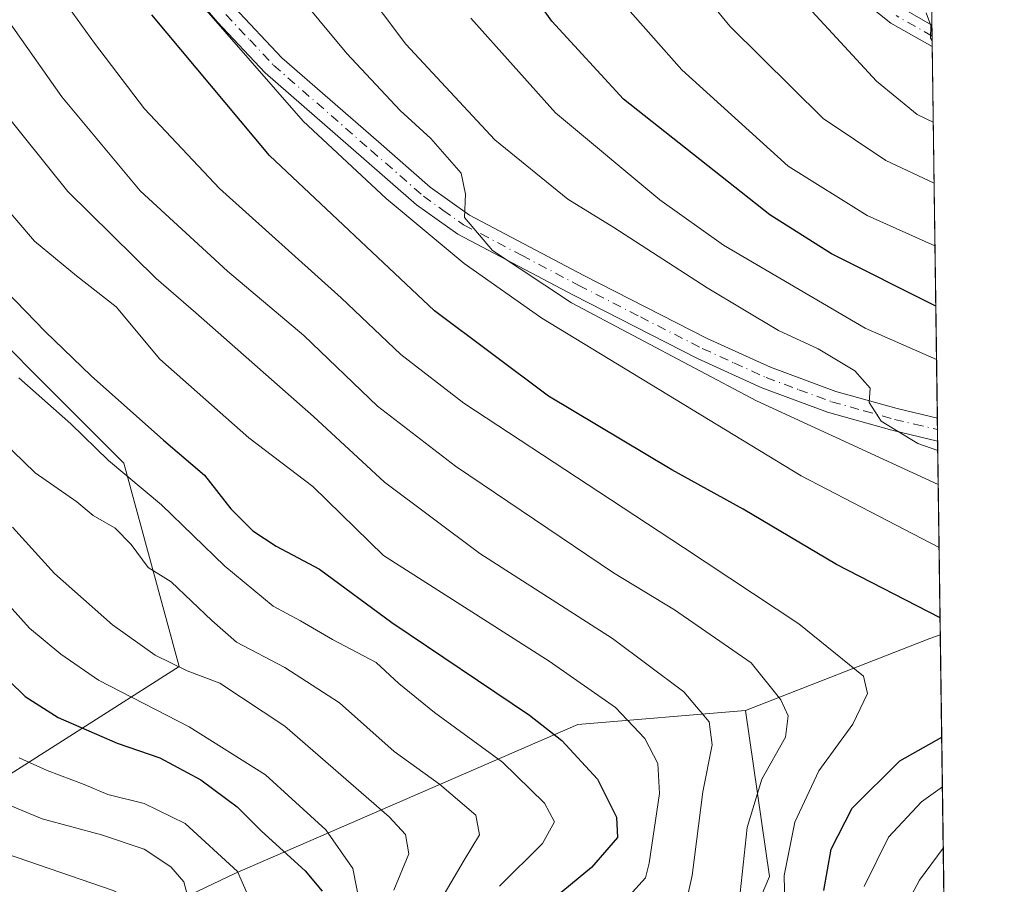
# Model space of a CAD drawing. Units: metres. Extents: x 589748 to 593197, y 4777605 to 4779964.
# Drawn here: x 593032 to 593173, y 4778283 to 4778407 of the extents above; entities that cross this region are included whole.
import ezdxf

# ---------------------------------------------------------------- set-up
doc = ezdxf.new("R2010")
doc.units = ezdxf.units.M
doc.header["$MEASUREMENT"] = 0
doc.linetypes.add('DGN Style 4', pattern=[2.6384748266838614, 1.318413404963828, -0.6592067024819142, 0.001648016756204785, -0.6592067024819142])
for name, color, linetype, lineweight in [('Arbolado forestal CxS', 92, 'Continuous', 0), ('Camino Cxs', 7, 'Continuous', 0), ('Camino eje', 30, 'DGN Style 4', 13), ('Comarca CxS', 21, 'Continuous', 0), ('Comunidad Autónoma CxS', 142, 'Continuous', 0), ('Curva de nivel maestra', 30, 'Continuous', 30), ('Curva de nivel normal', 30, 'Continuous', 0), ('Municipio CxS', 4, 'Continuous', 0), ('Provincia CxS', 1, 'Continuous', 0)]:
    doc.layers.add(name, color=color, linetype=linetype, lineweight=lineweight)

# ---------------------------------------------------------------- blocks, each defined once
blk = doc.blocks.new('*U11')
at = {"layer": 'Arbolado forestal CxS', "color": 92, "linetype": 'Continuous', "lineweight": 0}
for points in [[(593025.4266999997, 4778295.928300001, 360.1989000000031), (593054.5302999998, 4778314.4495, 339.7014999999956), (593046.5928999997, 4778343.553300001, 328.8693999999959), (593017.4889000002, 4778372.657299999, 329.5209999999934)], [(593162.2981000004, 4778407.069900001, 254.1646999999939), (593163.5061999997, 4778318.987000001, 300.318299999999), (593162.0198999997, 4778318.434900001, 300.8469999999944), (593135.5994999995, 4778308.1195, 312.2967000000062), (593111.5916999998, 4778306.142899999, 322.9431000000041), (593062.4819, 4778284.806500001, 355.1530000000057), (593017.4215000002, 4778263.2839, 379.8003000000026)]]:
    blk.add_polyline3d(points, dxfattribs=at)
blk = doc.blocks.new('*U16')
at = {"layer": 'Camino Cxs', "color": 7, "linetype": 'Continuous', "lineweight": 0}
blk.add_polyline3d([(593157.3167000003, 4778409.1469, 274.719299999997), (593162.3090000004, 4778406.279300001, 273.584799999997), (593162.3507000003, 4778403.2401, 275.3641000000061), (593156.4369000001, 4778406.594900001, 277.4334999999992), (593147.8437000001, 4778413.469500001, 277.2825000000012)], dxfattribs=at)
blk = doc.blocks.new('*U17')
at = {"layer": 'Camino Cxs', "color": 7, "linetype": 'Continuous', "lineweight": 0}
blk.add_polyline3d([(593062.3901000004, 4778408.870100001, 296.7158000000054), (593069.2301000003, 4778401.630100001, 303.8142999999982), (593083.0401, 4778389.5601, 299.8555000000051), (593090.4801000003, 4778383.0701, 301.8616000000038), (593096.0900999998, 4778379.0601, 302.4584999999934), (593112.4700999996, 4778370.4301, 300.7976000000053), (593130.1201, 4778361.4101, 298.5923000000039), (593139.1902000001, 4778357.280099999, 292.5112999999984), (593148.5701000001, 4778353.8301, 290.8552999999956), (593157.3501000004, 4778351.370100001, 293.3142999999982), (593163.0806, 4778350.01, 291.6497999999993), (593163.1268999996, 4778346.720799999, 288.3147999999928), (593156.5502000004, 4778348.290100001, 289.2719999999972), (593147.3301999997, 4778350.880100001, 291.3007999999973), (593137.9700999996, 4778354.3301, 296.3347000000067), (593128.7401999999, 4778358.540100001, 296.323000000004), (593111.0000999998, 4778367.600099999, 296.5780999999988), (593094.4200999998, 4778376.340100001, 298.4087), (593088.5000999998, 4778380.5601, 298.7317999999942), (593080.9402000001, 4778387.1501, 298.9140000000043), (593066.8501000004, 4778399.470100001, 300.1238000000012), (593060.0201000003, 4778406.7301, 297.5997000000062), (593050.9301000005, 4778417.380100001, 300.1858999999968)], dxfattribs=at)

msp = doc.modelspace()

# ---------------------------------------------------------------- linework, layer by layer
at = {"layer": 'Arbolado forestal CxS', "color": 92, "linetype": 'Continuous', "lineweight": 0, "extrusion": (-0.003505646121632294, 0.2542719082122232, 0.9671264173516225), "elevation": 1213181.076164147, "flags": 128}
msp.add_lwpolyline([(-658979.5567842026, -4612911.588393493), (-658979.5567842026, -4612910.770842528)], dxfattribs=at)
at = {"layer": 'Arbolado forestal CxS', "color": 92, "linetype": 'Continuous', "lineweight": 0, "extrusion": (-0.003474767973199399, 0.25381968165693, 0.9672453128297429), "elevation": 1211038.499950241, "flags": 128}
msp.add_lwpolyline([(-658516.5445656553, -4613539.841786229), (-658516.5445656553, -4613538.217950848)], dxfattribs=at)
at = {"layer": 'Arbolado forestal CxS', "color": 92, "linetype": 'Continuous', "lineweight": 0, "extrusion": (-0.00346539420533509, 0.2532151560085131, 0.9674037811640939), "elevation": 1208155.432286571, "flags": 128}
msp.add_lwpolyline([(-658495.8677987106, -4614297.001694838), (-658495.8677987106, -4614295.48336551)], dxfattribs=at)
at = {"layer": 'Arbolado forestal CxS', "color": 92, "linetype": 'Continuous', "lineweight": 0, "extrusion": (-0.006507549591842339, 0.4745171442499445, 0.8802222058157743), "elevation": 2263798.831838493, "flags": 128}
msp.add_lwpolyline([(-658631.6557199798, -4198380.444329587), (-658631.6557199799, -4198319.965163032)], dxfattribs=at)
at = {"layer": 'Arbolado forestal CxS', "color": 92, "linetype": 'Continuous', "lineweight": 0, "extrusion": (-0.004152969626350419, 0.3022112348808222, 0.9532319352366931), "elevation": 1441878.263288433, "flags": 128}
msp.add_lwpolyline([(-658764.697105316, -4546590.754239968), (-658764.6971053159, -4546589.028788673)], dxfattribs=at)
at = {"layer": 'Arbolado forestal CxS', "color": 92, "linetype": 'Continuous', "lineweight": 0, "extrusion": (-0.004874376258672901, 0.3515964500390373, 0.9361389730034936), "elevation": 1677425.252517914, "flags": 128}
msp.add_lwpolyline([(-659344.632908146, -4464970.865108516), (-659344.6329081461, -4464969.108149257)], dxfattribs=at)
at = {"layer": 'Arbolado forestal CxS', "color": 92, "linetype": 'Continuous', "lineweight": 0, "extrusion": (-0.006622006098803678, 0.4831712519762843, 0.8755008225575219), "elevation": 2305081.363854538, "flags": 128}
msp.add_lwpolyline([(-658589.9425163382, -4175799.223272542), (-658589.9425163382, -4175767.542657454)], dxfattribs=at)
at = {"layer": 'Arbolado forestal CxS', "color": 92, "linetype": 'Continuous', "lineweight": 0, "extrusion": (-0.2664182541567541, 0.9363107411286073, 0.2287870404967586), "elevation": 4316030.515250627, "flags": 128}
msp.add_lwpolyline([(-1878234.112649486, -1014047.625266422), (-1878232.53199687, -1014047.082161374), (-1878204.297195875, -1014035.320500937)], dxfattribs=at)
msp.add_lwpolyline([(-1878234.112649486, -1014047.625266422), (-1878232.53199687, -1014047.082161374), (-1878204.297195875, -1014035.320500937)], dxfattribs=at)
at = {"layer": 'Arbolado forestal CxS', "color": 92, "linetype": 'Continuous', "lineweight": 0, "extrusion": (0.005006804879799506, -0.3650590685326942, 0.9309708955638396), "elevation": -1741119.237012742, "flags": 128}
msp.add_lwpolyline([(658636.4668423536, 4440594.237681958), (658636.4668423537, 4440525.694399837)], dxfattribs=at)
at = {"layer": 'Arbolado forestal CxS', "color": 92, "linetype": 'Continuous', "lineweight": 0}
for points in [[(592975.1555000005, 4778645.580499999, 304.4572000000044), (592975.1557, 4778618.720699999, 307.1199000000051), (592983.0931000002, 4778592.2623, 304.821299999996), (592988.3849, 4778549.9287, 304.5478000000003), (592972.5103000002, 4778510.240700001, 318.6043999999966), (592969.8642999995, 4778470.553300001, 326.2354999999953), (592969.8645000001, 4778438.803099999, 330.8702999999951), (592991.0307, 4778407.053300001, 330.2817000000068), (593017.4889000002, 4778372.657299999, 329.5209999999934), (593046.5928999997, 4778343.553300001, 328.8693999999959), (593054.5302999998, 4778314.4495, 339.7014999999956), (593025.4266999997, 4778295.928300001, 360.1989000000031), (593013.1841000002, 4778293.2075, 366.9660000000004)], [(592975.1555000005, 4778645.580499999, 304.4572000000044), (592975.1557, 4778618.720699999, 307.1199000000051), (592983.0931000002, 4778592.2623, 304.821299999996), (592988.3849, 4778549.9287, 304.5478000000003), (592972.5103000002, 4778510.240700001, 318.6043999999966), (592969.8642999995, 4778470.553300001, 326.2354999999953), (592969.8645000001, 4778438.803099999, 330.8702999999951), (592991.0307, 4778407.053300001, 330.2817000000068), (593017.4889000002, 4778372.657299999, 329.5209999999934), (593046.5928999997, 4778343.553300001, 328.8693999999959), (593054.5302999998, 4778314.4495, 339.7014999999956), (593025.4266999997, 4778295.928300001, 360.1989000000031), (593013.1841000002, 4778293.2075, 366.9660000000004)], [(592969.8645000001, 4778438.803099999, 330.8702999999951), (592991.0307, 4778407.053300001, 330.2817000000068), (593017.4889000002, 4778372.657299999, 329.5209999999934), (593046.5928999997, 4778343.553300001, 328.8693999999959), (593054.5302999998, 4778314.4495, 339.7014999999956), (593025.4266999997, 4778295.928300001, 360.1989000000031), (593013.1841000002, 4778293.2075, 366.9660000000004), (592990.6095000004, 4778312.704100001, 369.588699999993), (592958.6710999999, 4778347.6845, 369.4833000000072), (592926.7326999997, 4778390.269099999, 369.6054000000004), (592900.8778999997, 4778449.583699999, 372.0353000000032)], [(592783.2511, 4778407.281500001, 455.6993999999977), (592785.8274999997, 4778389.4659, 455.0923999999941), (592793.9905000003, 4778361.0119, 461.9428000000044), (592822.5289000003, 4778331.654100001, 459.8747000000003), (592859.2407000001, 4778307.5273, 440.4229999999953), (592911.8300999999, 4778272.700099999, 422.5482000000048), (592938.7323000003, 4778263.283500001, 410.930600000007), (592971.6875, 4778253.868100001, 398.3362999999954), (593017.4215000002, 4778263.2839, 379.8003000000026), (593062.4819, 4778284.806500001, 355.1530000000057), (593111.5916999998, 4778306.142899999, 322.9431000000041), (593135.5994999995, 4778308.1195, 312.2967000000062)], [(592783.2511, 4778407.281500001, 455.6993999999977), (592785.8274999997, 4778389.4659, 455.0923999999941), (592793.9905000003, 4778361.0119, 461.9428000000044), (592822.5289000003, 4778331.654100001, 459.8747000000003), (592859.2407000001, 4778307.5273, 440.4229999999953), (592911.8300999999, 4778272.700099999, 422.5482000000048), (592938.7323000003, 4778263.283500001, 410.930600000007), (592971.6875, 4778253.868100001, 398.3362999999954), (593017.4215000002, 4778263.2839, 379.8003000000026), (593062.4819, 4778284.806500001, 355.1530000000057), (593111.5916999998, 4778306.142899999, 322.9431000000041), (593135.5994999995, 4778308.1195, 312.2967000000062)], [(593017.4215000002, 4778263.2839, 379.8003000000026), (593062.4819, 4778284.806500001, 355.1530000000057), (593111.5916999998, 4778306.142899999, 322.9431000000041), (593135.5994999995, 4778308.1195, 312.2967000000062), (593139.0686999997, 4778284.344900001, 307.5372000000062), (593131.0469000004, 4778265.385700001, 304.8674000000028), (593113.0869000005, 4778239.004699999, 301.9667000000045), (593102.6294999998, 4778219.749500001, 302.6744999999937), (593099.1321, 4778202.5263, 302.6710000000021), (593103.9506999999, 4778182.910499999, 292.2554999999993), (593112.0425000006, 4778158.268300001, 293.6925000000047), (593115.6473000003, 4778135.453700001, 293.0981999999931), (593109.7591000004, 4778109.924500001, 306.2011999999959), (593094.7496999997, 4778087.216499999, 306.4639000000025), (593050.4863, 4778091.4813, 309.135500000004), (593015.0844000002, 4778096.504899999, 314.3475999999937)], [(593135.5994999995, 4778308.1195, 312.2967000000062), (593139.0686999997, 4778284.344900001, 307.5372000000062), (593131.0469000004, 4778265.385700001, 304.8674000000028), (593113.0869000005, 4778239.004699999, 301.9667000000045), (593102.6294999998, 4778219.749500001, 302.6744999999937), (593099.1321, 4778202.5263, 302.6710000000021), (593103.9506999999, 4778182.910499999, 292.2554999999993), (593112.0425000006, 4778158.268300001, 293.6925000000047), (593115.6473000003, 4778135.453700001, 293.0981999999931), (593109.7591000004, 4778109.924500001, 306.2011999999959), (593094.7496999997, 4778087.216499999, 306.4639000000025)]]:
    msp.add_polyline3d(points, dxfattribs=at)
msp.add_polyline3d([(593167.2032000005, 4778049.4209, 290.8513999999996), (593167.1810999997, 4778049.4265, 290.8600000000006), (593143.5910999998, 4778072.060500001, 292.9863999999943), (593094.7496999997, 4778087.216499999, 306.4639000000025), (593109.7591000004, 4778109.924500001, 306.2011999999959), (593115.6473000003, 4778135.453700001, 293.0981999999931), (593112.0425000006, 4778158.268300001, 293.6925000000047), (593103.9506999999, 4778182.910499999, 292.2554999999993), (593099.1321, 4778202.5263, 302.6710000000021), (593102.6294999998, 4778219.749500001, 302.6744999999937), (593113.0869000005, 4778239.004699999, 301.9667000000045), (593131.0469000004, 4778265.385700001, 304.8674000000028), (593139.0686999997, 4778284.344900001, 307.5372000000062), (593135.5994999995, 4778308.1195, 312.2967000000062), (593162.0198999997, 4778318.434900001, 300.8469999999944), (593163.5061999997, 4778318.987000001, 300.318299999999)], close=True, dxfattribs=at)
at = {"layer": 'Camino Cxs', "color": 7, "linetype": 'Continuous', "lineweight": 0, "extrusion": (-0.006931025149554368, 0.5051504001915703, 0.8630034959817211), "elevation": 2409938.725936715, "flags": 128}
msp.add_lwpolyline([(-658663.4678878151, -4116232.00793391), (-658663.4678878151, -4116228.485948102)], dxfattribs=at)
at = {"layer": 'Camino Cxs', "color": 7, "linetype": 'Continuous', "lineweight": 0, "extrusion": (0.009891507035605509, -0.7119287645884324, 0.7021820221567576), "elevation": -3395772.751358093, "flags": 128}
msp.add_lwpolyline([(659489.6146670171, 3349368.927531328), (659489.6146670171, 3349364.242823719)], dxfattribs=at)
at = {"layer": 'Camino Cxs', "color": 7, "linetype": 'Continuous', "lineweight": 0}
for points in [[(593163.1264000004, 4778346.720799999, 288.3142999999982), (593156.5502000004, 4778348.290100001, 289.2719999999972), (593147.3301999997, 4778350.880100001, 291.3007999999973), (593137.9700999996, 4778354.3301, 296.3347000000067), (593128.7401999999, 4778358.540100001, 296.323000000004), (593111.0000999998, 4778367.600099999, 296.5780999999988), (593094.4200999998, 4778376.340100001, 298.4087), (593088.5000999998, 4778380.5601, 298.7317999999942), (593080.9402000001, 4778387.1501, 298.9140000000043), (593066.8501000004, 4778399.470100001, 300.1238000000012), (593060.0201000003, 4778406.7301, 297.5997000000062), (593050.9301000005, 4778417.380100001, 300.1858999999968)], [(593162.3508000001, 4778403.2401, 275.3640000000014), (593156.4369000001, 4778406.594900001, 277.4334999999992), (593147.8437000001, 4778413.469500001, 277.2825000000012)], [(593157.3167000003, 4778409.1469, 274.719299999997), (593162.3091000002, 4778406.279300001, 273.5847000000067)], [(593062.3901000004, 4778408.870100001, 296.7158000000054), (593069.2301000003, 4778401.630100001, 303.8142999999982), (593083.0401, 4778389.5601, 299.8555000000051), (593090.4801000003, 4778383.0701, 301.8616000000038), (593096.0900999998, 4778379.0601, 302.4584999999934), (593112.4700999996, 4778370.4301, 300.7976000000053), (593130.1201, 4778361.4101, 298.5923000000039), (593139.1902000001, 4778357.280099999, 292.5112999999984), (593148.5701000001, 4778353.8301, 290.8552999999956), (593157.3501000004, 4778351.370100001, 293.3142999999982), (593163.0806999998, 4778350.01, 291.6497999999993)]]:
    msp.add_polyline3d(points, dxfattribs=at)
at = {"layer": 'Camino eje', "color": 30, "linetype": 'DGN Style 4', "lineweight": 13}
for points in [[(593061.2050999999, 4778407.800100001, 296.4119000000064), (593064.6201, 4778404.170100001, 299.8439999999973), (593068.0401, 4778400.550100001, 301.2014000000054), (593081.9901000002, 4778388.3551, 298.6024999999936), (593089.4901000002, 4778381.815099999, 299.8816999999981), (593092.2950999998, 4778379.8101, 300.8300000000018), (593095.2550999997, 4778377.700099999, 299.5256999999983), (593103.5450999998, 4778373.3301, 297.8533000000025), (593111.7351000002, 4778369.015100001, 298.6184000000067), (593120.5601000005, 4778364.505100001, 296.8058000000019), (593129.4301000005, 4778359.975099999, 297.0862000000052), (593133.9650999998, 4778357.9101, 292.9054999999935), (593138.5800999999, 4778355.8051, 294.3046000000031), (593143.2600999996, 4778354.0801, 296.0092000000004), (593147.9501, 4778352.3551, 289.0501999999979), (593152.5601000005, 4778351.0601, 288.344299999997), (593156.9501, 4778349.8301, 291.0184000000008), (593159.8151000004, 4778349.1501, 290.0737999999984), (593163.1032999996, 4778348.3654, 289.2252000000008)], [(593162.3305000003, 4778404.708799999, 274.5074000000022), (593157.1710999999, 4778407.672499999, 276.5121999999974)]]:
    msp.add_polyline3d(points, dxfattribs=at)
at = {"layer": 'Comarca CxS', "color": 21, "linetype": 'Continuous', "lineweight": 0, "flags": 128}
msp.add_lwpolyline([(590056.9381151488, 4777608.959255504), (589784.5100006904, 4777605.299982185), (589753.9200006897, 4779918.899982163), (593140.9400007175, 4779964.389982164), (593144.9016526493, 4779675.527748333), (593169.9340784958, 4777850.298634226), (593171.6911540105, 4777722.182190232), (593172.670000716, 4777650.809982185)], close=True, dxfattribs=at)
at = {"layer": 'Comunidad Autónoma CxS', "color": 142, "linetype": 'Continuous', "lineweight": 0, "flags": 128}
msp.add_lwpolyline([(590056.9381151488, 4777608.959255504), (589784.5100006904, 4777605.299982185), (589753.9200006897, 4779918.899982163), (593140.9400007175, 4779964.389982164), (593144.9016526493, 4779675.527748333), (593169.9340784958, 4777850.298634226), (593171.6911540105, 4777722.182190232), (593172.670000716, 4777650.809982185)], close=True, dxfattribs=at)
at = {"layer": 'Curva de nivel maestra', "color": 30, "linetype": 'Continuous', "lineweight": 30, "flags": 128}
for points, elevation in [([(593162.8607000001, 4778366.047499999), (593147.9500000002, 4778373.530099999), (593139.0999999996, 4778379.130100001), (593118.1299999999, 4778395.690099999), (593107.9000000004, 4778406.870100001), (593095.4299999997, 4778424.300100001)], 275), ([(593163.4732999997, 4778321.3849), (593148.6200000001, 4778329.020099999), (593135.2999999998, 4778336.9801), (593125.0800000001, 4778342.600099999), (593107.3899999997, 4778353.140100001), (593091.0599999996, 4778365.390100001), (593067.4600000001, 4778387.610099999), (593050.6299999999, 4778407.770099999)], 300.0000000000001), ([(593029.6799999997, 4778368.2401), (593035.3200000003, 4778362.4001), (593041.9100000003, 4778356.040100001), (593052.2999999998, 4778346.860099999), (593058.1399999997, 4778341.840100001), (593061.9100000003, 4778337.020099999), (593065.0700000003, 4778333.860099999), (593068.4299999997, 4778331.6801), (593074.6100000005, 4778328.380100001), (593084.9800000006, 4778320.710100001), (593104.6799999997, 4778307.470100001), (593109.3200000003, 4778303.8101), (593114.4199999999, 4778298.3101), (593117.1600000003, 4778292.840100001), (593117.2800000003, 4778289.920100001), (593113.5499999998, 4778285.630100001), (593103.7300000006, 4778277.520099999)], 325), ([(593021.0499999998, 4778321.2401), (593032.4800000006, 4778310.120100001), (593037.2100000001, 4778307.1501), (593045.6600000003, 4778303.440099999), (593051.7599999999, 4778301.340100001), (593057.6100000005, 4778298.200099999), (593062.8099999996, 4778294.350099999), (593066.3200000003, 4778290.860099999), (593072.54, 4778285.1601), (593075.0199999996, 4778282.2501)], 350), ([(593146.8099999996, 4778282.360099999), (593147.8799999999, 4778288.2601), (593150.8899999997, 4778294.130100001), (593157.6900000004, 4778300.9101), (593163.7073999997, 4778304.310900001)], 300)]:
    msp.add_lwpolyline(points, dxfattribs=dict(at, elevation=elevation))
at = {"layer": 'Curva de nivel normal', "color": 30, "linetype": 'Continuous', "lineweight": 0, "flags": 128}
for points, elevation in [([(593066.5, 4778416.730000001), (593078.5099999999, 4778402.210000001), (593086.1600000003, 4778394.060000001), (593090.5499999998, 4778390.07), (593094.8899999997, 4778385.08), (593095.54, 4778382.060000001), (593095.3600000005, 4778378.74), (593099.3799999999, 4778374), (593110.7100000001, 4778366.539999999), (593137.2100000001, 4778352.460000001), (593163.2112999996, 4778340.484099999)], 290), ([(593163.1443999996, 4778345.365900001), (593160.3099999996, 4778346.380000001), (593155.0199999996, 4778349.58), (593153.3399999999, 4778352.25), (593153.4600000001, 4778354.300000001), (593151.2800000003, 4778356.779999999), (593146.04, 4778359.91), (593140.3499999996, 4778362.539999999), (593130.1200000001, 4778368.65), (593116.7599999999, 4778377.289999999), (593110.1500000004, 4778381.350000001), (593099.7400000002, 4778389.880000001), (593087, 4778403.57), (593077.25, 4778416.529999999)], 285), ([(593162.6191999996, 4778383.656400001), (593155.7100000001, 4778386.890000001), (593146.75, 4778392.939999999), (593133.3799999999, 4778406.16), (593124.8499999996, 4778416.539999999)], 265), ([(593024.8899999997, 4778414.25), (593037.7100000001, 4778396), (593048.9400000004, 4778382.58), (593061.4199999999, 4778371.050000001), (593072.3600000005, 4778361.83), (593082.9299999997, 4778351.730000001), (593094.0999999996, 4778343.109999999), (593116.7199999997, 4778327.850000001), (593125.4600000001, 4778322.550000001), (593136.4100000003, 4778314.949999999), (593140.6699999999, 4778309.66), (593141.7100000001, 4778307.369999999), (593141.3200000003, 4778304.32), (593137.9400000004, 4778298.279999999), (593135.8399999999, 4778291.359999999), (593134.8399999999, 4778282.029999999)], 310), ([(593141.2999999998, 4778278.24), (593141.1699999999, 4778284.5), (593142.7000000002, 4778292.16), (593146.0899999999, 4778299.51), (593150.9800000006, 4778306.189999999), (593153.0599999996, 4778310.57), (593152.5199999996, 4778313.060000001), (593143.2599999999, 4778320.52), (593126.7300000006, 4778331.460000001), (593114.5899999999, 4778339.460000001), (593095.29, 4778352.16), (593086.2400000002, 4778359.100000001), (593077.7000000002, 4778367.220000001), (593060.3099999996, 4778382.91), (593049.54, 4778394.300000001), (593042.4000000004, 4778403.699999999), (593034.9600000001, 4778414.07)], 305), ([(593140.0099999999, 4778413.869999999), (593154.3899999997, 4778398.26), (593160.2000000002, 4778393.49), (593162.4990999997, 4778392.4155)], 260), ([(593163.3351999996, 4778331.454299999), (593143.5899999999, 4778341.74), (593106.4600000001, 4778364.34), (593095.3200000003, 4778372.15), (593084.1799999997, 4778381.439999999), (593072.2999999998, 4778392.52), (593057.0999999996, 4778409.960000001)], 295), ([(593118, 4778409.480000001), (593126.4800000006, 4778399.869999999), (593141.7400000002, 4778386.09), (593153.04, 4778379.039999999), (593162.7423, 4778374.6856)], 270), ([(593162.3394999999, 4778404.055500001), (593162.0899999999, 4778404.42), (593162.1399999997, 4778406.25), (593161.5, 4778408.050000001)], 255), ([(593162.9659000002, 4778358.379899999), (593152.75, 4778362.869999999), (593132.4699999997, 4778374.76), (593123.3700000001, 4778381.25), (593108.3899999997, 4778393.75), (593096.2999999998, 4778407.279999999)], 280), ([(593126.9400000004, 4778279.76), (593127.9600000001, 4778284.480000001), (593129.5, 4778296.5), (593130.8399999999, 4778303.230000001), (593130.4000000004, 4778306.51), (593126.7599999999, 4778310.800000001), (593116.5599999996, 4778318.439999999), (593097.5700000003, 4778330.600000001), (593083.9199999999, 4778340.82), (593073.7699999996, 4778350.25), (593056.9100000003, 4778365.100000001), (593051.2100000001, 4778369.99), (593038.5999999996, 4778382.480000001), (593025.5300000003, 4778398.630000001)], 315), ([(593118.9600000001, 4778281.600000001), (593121.2699999996, 4778284.16), (593121.8300000001, 4778286.25), (593123.29, 4778296.230000001), (593123.0599999996, 4778300.550000001), (593121.1799999997, 4778304.119999999), (593117, 4778308.550000001), (593107.5099999999, 4778315.210000001), (593083.7999999998, 4778330.33), (593073.6799999997, 4778340.230000001), (593064.4800000006, 4778347.189999999), (593051.7599999999, 4778358.449999999), (593045.5199999996, 4778365.939999999), (593039.8300000001, 4778370.369999999), (593033.8300000001, 4778375.350000001), (593026.1799999997, 4778384.220000001)], 320), ([(593100.4000000004, 4778282.99), (593106.5300000003, 4778289.100000001), (593108.2699999996, 4778292.180000001), (593106.8200000003, 4778294.880000001), (593100.7999999998, 4778300.730000001), (593091.0599999996, 4778307.84), (593085.9600000001, 4778311.99), (593082.7199999997, 4778315), (593076.4699999997, 4778318.279999999), (593071.9100000003, 4778320.99), (593067.9900000002, 4778323.07), (593061.0800000001, 4778328.800000001), (593052.0099999999, 4778337.600000001), (593044.3799999999, 4778343.92), (593038.9900000002, 4778349.189999999), (593031.5800000001, 4778355.76)], 330), ([(593025.8499999996, 4778349.970000001), (593033.9000000004, 4778342.189999999), (593039.8899999997, 4778338.02), (593042.2000000002, 4778336.060000001), (593045.3600000005, 4778334.24), (593047.6600000003, 4778331.92), (593050.0700000003, 4778328.619999999), (593053.3899999997, 4778326.58), (593059.2100000001, 4778321.039999999), (593062.7300000006, 4778317.939999999), (593069.6600000003, 4778314.27), (593077.4600000001, 4778309.220000001), (593085.3300000001, 4778302.279999999), (593091.7999999998, 4778297.600000001), (593096.9800000006, 4778293.119999999), (593097.5199999996, 4778290.32), (593095.3099999996, 4778286.710000001), (593089.4400000004, 4778276.74)], 335), ([(593030.6399999997, 4778334.369999999), (593036.6799999997, 4778327.76), (593044.9900000002, 4778320.390000001), (593051.0999999996, 4778316.07), (593055.6600000003, 4778313.83), (593060.3600000005, 4778312.060000001), (593069.6399999997, 4778305.869999999), (593084.5700000003, 4778292.9), (593086.9400000004, 4778290.350000001), (593087.4299999997, 4778287.59), (593085.2800000003, 4778282.380000001)], 340), ([(593026.4100000003, 4778327.34), (593033.0800000001, 4778319.9), (593037.5999999996, 4778316.199999999), (593042.9600000001, 4778312.49), (593055.9400000004, 4778305.800000001), (593066.8600000005, 4778298.91), (593075.5, 4778291.050000001), (593079.4100000003, 4778285.51), (593080.5099999999, 4778279.66)], 345), ([(593027.8200000003, 4778227.630000001), (593033.7599999999, 4778235.189999999), (593048.9900000002, 4778251.4), (593052, 4778255.029999999), (593054.3200000003, 4778259.480000001), (593057.1900000004, 4778267.5), (593063.8099999996, 4778278.619999999), (593064.6100000005, 4778281.140000001), (593062.8799999999, 4778285.07), (593055.3899999997, 4778291.939999999), (593049.5199999996, 4778294.800000001), (593044.2999999998, 4778296.119999999), (593040.9299999997, 4778297.51), (593035.6200000001, 4778299.560000001), (593031.5899999999, 4778301.369999999)], 355), ([(593025.3600000005, 4778296.600000001), (593034.9000000004, 4778292.600000001), (593043.3799999999, 4778290.34), (593049.4900000002, 4778288.26), (593053.3399999999, 4778285.730000001), (593055.1799999997, 4778283.600000001), (593055.9800000006, 4778280.560000001), (593054.9800000006, 4778275.960000001), (593052.0300000003, 4778269.66), (593049.7800000003, 4778262.91), (593046.0800000001, 4778256.859999999), (593036.0599999996, 4778245.630000001), (593026.3799999999, 4778235.930000001)], 360), ([(593152.6200000001, 4778282.930000001), (593156.1100000005, 4778290.01), (593160.7999999998, 4778295.039999999), (593163.8047000002, 4778297.216800001)], 295), ([(593031.2000000002, 4778246.279999999), (593035.2199999997, 4778250.939999999), (593045.29, 4778266.939999999), (593049.4800000006, 4778276.600000001), (593049.7599999999, 4778280.100000001), (593045.0899999999, 4778282.34), (593028.2400000002, 4778288.140000001)], 365), ([(593163.9256999996, 4778288.394400001), (593160.5499999998, 4778283.810000001), (593153.6699999999, 4778270.930000001)], 290)]:
    msp.add_lwpolyline(points, dxfattribs=dict(at, elevation=elevation))
at = {"layer": 'Municipio CxS', "color": 4, "linetype": 'Continuous', "lineweight": 0, "flags": 128}
msp.add_lwpolyline([(593144.9016526493, 4779675.527748333), (593169.9340784958, 4777850.298634226)], dxfattribs=at)
at = {"layer": 'Provincia CxS', "color": 1, "linetype": 'Continuous', "lineweight": 0, "flags": 128}
msp.add_lwpolyline([(590056.9381151488, 4777608.959255504), (589784.5100006904, 4777605.299982185), (589753.9200006897, 4779918.899982163), (593140.9400007175, 4779964.389982164), (593144.9016526493, 4779675.527748333), (593169.9340784958, 4777850.298634226), (593171.6911540105, 4777722.182190232), (593172.670000716, 4777650.809982185)], close=True, dxfattribs=at)

# ---------------------------------------------------------------- block references
at = {"layer": 'Arbolado forestal CxS', "color": 92, "linetype": 'Continuous', "lineweight": 0}
msp.add_blockref('*U11', (0, 0), dxfattribs=at)
at = {"layer": 'Camino Cxs', "color": 7, "linetype": 'Continuous', "lineweight": 0}
for name in ['*U16', '*U17']:
    msp.add_blockref(name, (0, 0), dxfattribs=at)

doc.saveas('drawing.dxf')
